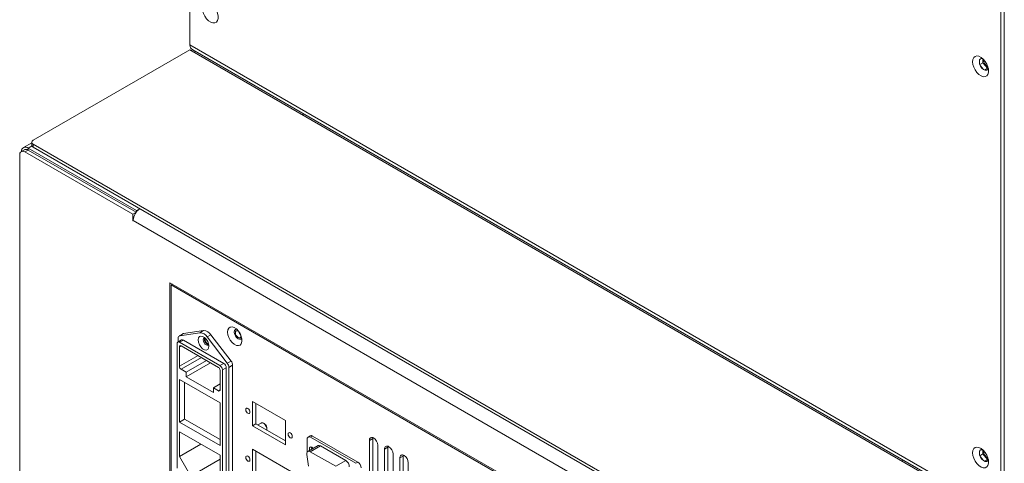
# Model space of a CAD drawing. Units: millimetres. Extents: x -447 to 415, y 5 to 325.
# Drawn here: x 325 to 367, y 172 to 191 of the extents above; entities that cross this region are included whole.
import ezdxf

# ---------------------------------------------------------------- set-up
doc = ezdxf.new("R2010")
doc.units = ezdxf.units.MM

msp = doc.modelspace()

# ---------------------------------------------------------------- linework, layer by layer
at = {"color": 7, "linetype": 'Continuous', "lineweight": 18}
for p, q in [((332.595, 189.876), (332.595, 257.241)), ((366.465, 237.688), (366.465, 170.323)), ((366.607, 237.968), (366.607, 170.206)), ((366.607, 237.769), (366.607, 170.405)), ((332.595, 189.672), (326.054, 185.896)), ((332.595, 189.876), (366.465, 170.323)), ((366.465, 170.119), (332.595, 189.672)), ((332.714, 189.672), (332.655, 189.637)), ((332.719, 189.669), (366.507, 170.164)), ((365.575, 189.242), (365.575, 189.095)), ((365.706, 189.303), (365.612, 189.294)), ((365.716, 189.294), (365.716, 189.128)), ((365.588, 189.054), (365.716, 189.128)), ((365.612, 189), (365.721, 188.863)), ((365.716, 189.128), (365.9, 188.899)), ((365.777, 188.828), (365.9, 188.899)), ((365.795, 188.821), (365.905, 188.83)), ((365.9, 188.899), (365.94, 188.902)), ((365.942, 188.883), (365.942, 188.89)), ((337.357, 186.992), (337.297, 186.957)), ((325.692, 185.502), (325.551, 185.421)), ((325.996, 185.793), (325.642, 185.589)), ((325.842, 185.488), (325.701, 185.406)), ((325.842, 185.569), (330.368, 182.957)), ((325.842, 185.488), (330.348, 182.887)), ((325.996, 185.814), (325.996, 185.692)), ((326.054, 185.733), (359.642, 166.343)), ((326.054, 185.733), (326.054, 185.61)), ((326.054, 185.61), (359.642, 166.22)), ((325.489, 162.42), (325.489, 185.283)), ((325.701, 185.406), (330.212, 182.802)), ((330.368, 182.957), (330.509, 183.038)), ((355.541, 168.588), (330.509, 183.038)), ((330.212, 182.802), (330.339, 182.875)), ((330.212, 182.54), (330.212, 182.802)), ((330.368, 182.957), (330.368, 182.913)), ((330.226, 182.549), (330.212, 182.54)), ((330.226, 182.532), (330.212, 182.54)), ((330.226, 182.549), (330.226, 182.532)), ((355.258, 168.098), (330.226, 182.549)), ((353.366, 167.475), (331.764, 179.946)), ((331.764, 179.946), (331.764, 166.024)), ((331.817, 179.854), (331.87, 179.885)), ((353.313, 167.445), (331.817, 179.854)), ((331.817, 179.854), (331.817, 166.055)), ((332.301, 177.816), (332.145, 177.726)), ((333.014, 177.856), (332.17, 177.735)), ((332.326, 177.824), (332.17, 177.735)), ((333.17, 177.946), (332.326, 177.824)), ((333.014, 177.856), (333.17, 177.946)), ((333.47, 177.773), (333.314, 177.683)), ((334.158, 176.587), (333.314, 177.683)), ((334.314, 176.677), (333.47, 177.773)), ((334.727, 177.725), (334.725, 177.753)), ((332.061, 177.398), (332.061, 172.205)), ((332.248, 177.557), (332.092, 177.467)), ((332.104, 177.634), (332.104, 177.474)), ((332.16, 177.268), (332.16, 176.455)), ((332.323, 177.549), (332.167, 177.46)), ((333.85, 176.488), (332.167, 177.46)), ((333.787, 176.411), (332.231, 177.309)), ((334.006, 176.578), (332.323, 177.549)), ((333.288, 176.698), (332.443, 176.21)), ((333.458, 176.6), (332.443, 176.014)), ((333.85, 176.488), (334.006, 176.578)), ((334.158, 176.587), (334.314, 176.677)), ((334.38, 176.5), (334.225, 176.41)), ((334.225, 171.055), (334.225, 176.41)), ((334.38, 171.145), (334.38, 176.5)), ((332.231, 176.333), (332.443, 176.21)), ((332.443, 176.21), (332.443, 176.014)), ((332.443, 176.014), (333.574, 175.361)), ((333.857, 175.475), (333.857, 176.288)), ((334.112, 176.394), (333.956, 176.304)), ((333.956, 171.111), (333.956, 176.304)), ((334.112, 171.201), (334.112, 176.394)), ((333.857, 174.928), (332.16, 175.908)), ((332.16, 175.908), (332.16, 174.128)), ((332.372, 175.786), (332.372, 174.25)), ((333.857, 175.72), (333.574, 175.557)), ((333.574, 175.361), (333.574, 175.557)), ((333.574, 175.557), (333.787, 175.435)), ((333.857, 173.148), (333.857, 174.928)), ((335.211, 174.988), (336.59, 174.192)), ((335.211, 174.988), (335.211, 173.975)), ((335.353, 174.906), (335.353, 174.057)), ((332.372, 174.25), (332.16, 174.128)), ((332.16, 174.128), (333.857, 173.148)), ((332.372, 174.25), (333.857, 173.393)), ((335.353, 174.057), (335.211, 173.975)), ((335.211, 173.975), (336.59, 173.179)), ((335.353, 174.057), (336.59, 173.343)), ((335.571, 174.087), (335.436, 174.009)), ((335.706, 174.057), (335.671, 174.077)), ((336.59, 174.192), (336.59, 173.179)), ((332.16, 173.72), (332.16, 172.687)), ((333.857, 172.74), (332.16, 173.72)), ((335.809, 173.904), (335.812, 173.873)), ((335.812, 173.832), (335.812, 173.873)), ((337.617, 173.551), (337.528, 173.5)), ((337.628, 173.49), (337.716, 173.541)), ((339.611, 172.456), (337.716, 173.541)), ((333.055, 173.203), (332.16, 172.687)), ((337.487, 173.408), (337.489, 172.861)), ((337.945, 173.143), (337.521, 172.898)), ((338.044, 173.134), (337.62, 172.889)), ((339.523, 172.405), (337.628, 173.49)), ((338.044, 173.134), (339.107, 172.525)), ((340.232, 173.445), (340.09, 173.363)), ((340.09, 173.363), (340.09, 171.322)), ((340.235, 173.481), (340.232, 173.445)), ((340.232, 173.445), (340.232, 171.404)), ((340.444, 171.118), (340.444, 173.159)), ((333.857, 171.707), (333.857, 172.74)), ((335.211, 172.995), (339.355, 170.603)), ((335.211, 172.995), (335.211, 171.983)), ((335.353, 172.914), (335.353, 172.065)), ((337.481, 172.776), (337.552, 172.287)), ((337.489, 172.721), (337.489, 172.721)), ((338.683, 172.28), (337.62, 172.889)), ((340.868, 173.078), (340.727, 172.996)), ((340.727, 172.996), (340.727, 170.955)), ((340.871, 173.113), (340.868, 173.078)), ((340.868, 173.078), (340.868, 171.036)), ((341.08, 170.751), (341.08, 172.792)), ((341.505, 172.71), (341.363, 172.629)), ((341.508, 172.746), (341.505, 172.71)), ((341.505, 172.71), (341.505, 170.669)), ((365.575, 172.911), (365.575, 172.765)), ((365.588, 172.723), (365.716, 172.797)), ((365.706, 172.972), (365.612, 172.964)), ((365.716, 172.963), (365.716, 172.797)), ((365.716, 172.797), (365.9, 172.568)), ((332.16, 172.687), (332.634, 171.866)), ((333.857, 172.573), (332.634, 171.866)), ((338.683, 172.28), (339.107, 172.525)), ((339.523, 172.405), (339.611, 172.456)), ((341.363, 172.629), (341.363, 170.587)), ((341.717, 170.383), (341.717, 172.424)), ((362.329, 172.507), (362.389, 172.541)), ((365.612, 172.669), (365.721, 172.533)), ((365.777, 172.497), (365.9, 172.568)), ((365.795, 172.49), (365.905, 172.5)), ((365.9, 172.568), (365.94, 172.572)), ((365.942, 172.552), (365.942, 172.559))]:
    msp.add_line(p, q, dxfattribs=at)
at = {"color": 1, "linetype": 'Continuous', "lineweight": 18}
for p, q in [((332.772, 189.57), (332.831, 189.604)), ((325.842, 185.569), (326.003, 185.662)), ((325.842, 185.488), (325.842, 185.569)), ((332.231, 177.309), (332.16, 177.268)), ((332.16, 176.455), (332.935, 176.902)), ((333.076, 176.821), (332.231, 176.333)), ((333.787, 175.435), (333.857, 175.475))]:
    msp.add_line(p, q, dxfattribs=at)
at = {"color": 7, "linetype": 'Continuous', "lineweight": 18, "flags": 128}
for points in [[(333.108, 191.417), (333.12, 191.515), (333.157, 191.59), (333.214, 191.639), (333.289, 191.657), (333.375, 191.642), (333.466, 191.597), (333.556, 191.524), (333.637, 191.428), (333.704, 191.318), (333.752, 191.2), (333.776, 191.084), (333.776, 190.978), (333.752, 190.891), (333.704, 190.828), (333.637, 190.795), (333.556, 190.793), (333.466, 190.823), (333.375, 190.883), (333.289, 190.968), (333.214, 191.072), (333.157, 191.187), (333.12, 191.305), (333.108, 191.417)], [(365.281, 189.175), (365.294, 189.272), (365.33, 189.348), (365.388, 189.397), (365.462, 189.414), (365.549, 189.4), (365.64, 189.355), (365.729, 189.281), (365.811, 189.186), (365.877, 189.075), (365.925, 188.957), (365.95, 188.842), (365.95, 188.736), (365.925, 188.648), (365.877, 188.586), (365.811, 188.552), (365.729, 188.55), (365.64, 188.581), (365.549, 188.64), (365.462, 188.726), (365.388, 188.83), (365.33, 188.945), (365.294, 189.063), (365.281, 189.175)], [(365.697, 189.311), (365.672, 189.313), (365.615, 189.297), (365.577, 189.248), (365.564, 189.175)], [(365.564, 189.175), (365.577, 189.086), (365.615, 188.994), (365.672, 188.911), (365.74, 188.849), (365.812, 188.816), (365.876, 188.816), (365.924, 188.849), (365.942, 188.883)], [(334.165, 177.886), (334.178, 177.982), (334.218, 178.054), (334.279, 178.095), (334.358, 178.102), (334.446, 178.074), (334.537, 178.014), (334.621, 177.927), (334.692, 177.821), (334.743, 177.705), (334.77, 177.59), (334.77, 177.485), (334.743, 177.4), (334.692, 177.343), (334.621, 177.319), (334.537, 177.33), (334.446, 177.374), (334.358, 177.448), (334.279, 177.546), (334.218, 177.658), (334.178, 177.775), (334.165, 177.886)], [(332.301, 177.816), (332.311, 177.821), (332.326, 177.824)], [(332.938, 177.558), (332.952, 177.639), (332.991, 177.695), (333.051, 177.719), (333.125, 177.707), (333.204, 177.662), (333.277, 177.588), (333.338, 177.495), (333.377, 177.394), (333.391, 177.296), (333.377, 177.215), (333.338, 177.159), (333.277, 177.135), (333.204, 177.147), (333.125, 177.192), (333.051, 177.266), (332.991, 177.359), (332.952, 177.46), (332.938, 177.558)], [(333.226, 177.643), (333.224, 177.643), (333.185, 177.636), (333.159, 177.606), (333.15, 177.558)], [(333.376, 177.362), (333.366, 177.362), (333.32, 177.378), (333.274, 177.415), (333.235, 177.468), (333.209, 177.528), (333.2, 177.586), (333.209, 177.634), (333.214, 177.643)], [(334.551, 178.002), (334.548, 178.002), (334.495, 177.992), (334.46, 177.951), (334.448, 177.886), (334.46, 177.807), (334.495, 177.726), (334.548, 177.655), (334.61, 177.605), (334.673, 177.583), (334.725, 177.593), (334.761, 177.634), (334.762, 177.637)], [(334.633, 177.911), (334.61, 177.927), (334.566, 177.943), (334.528, 177.935), (334.503, 177.906), (334.494, 177.86), (334.503, 177.803), (334.528, 177.745), (334.566, 177.694), (334.61, 177.658), (334.655, 177.642), (334.693, 177.65), (334.718, 177.679), (334.727, 177.725), (334.727, 177.725)], [(333.15, 177.558), (333.159, 177.499), (333.185, 177.439), (333.224, 177.387), (333.27, 177.349), (333.316, 177.333), (333.355, 177.341), (333.381, 177.371), (333.382, 177.372)], [(333.25, 177.62), (333.238, 177.603), (333.231, 177.568), (333.238, 177.525), (333.257, 177.481), (333.286, 177.442), (333.32, 177.415), (333.354, 177.403), (333.374, 177.405)], [(335.105, 174.543), (335.099, 174.586), (335.079, 174.63), (335.051, 174.669), (335.017, 174.696), (334.983, 174.708), (334.954, 174.702), (334.935, 174.68), (334.929, 174.645), (334.935, 174.602), (334.954, 174.558), (334.983, 174.519), (335.017, 174.492), (335.051, 174.48), (335.079, 174.486), (335.099, 174.508), (335.105, 174.543)], [(335.808, 173.873), (335.785, 173.945), (335.744, 174.011), (335.693, 174.063), (335.637, 174.092), (335.587, 174.094), (335.571, 174.087)], [(335.808, 173.794), (335.811, 173.808), (335.808, 173.873)], [(336.873, 173.522), (336.866, 173.565), (336.847, 173.609), (336.818, 173.648), (336.785, 173.675), (336.751, 173.687), (336.722, 173.682), (336.703, 173.66), (336.696, 173.624), (336.703, 173.581), (336.722, 173.537), (336.751, 173.499), (336.785, 173.471), (336.818, 173.459), (336.847, 173.465), (336.866, 173.487), (336.873, 173.522)], [(335.105, 172.55), (335.099, 172.593), (335.079, 172.638), (335.051, 172.676), (335.017, 172.704), (334.983, 172.715), (334.954, 172.71), (334.935, 172.688), (334.929, 172.652), (334.935, 172.61), (334.954, 172.565), (334.983, 172.527), (335.017, 172.499), (335.051, 172.488), (335.079, 172.493), (335.099, 172.515), (335.105, 172.55)], [(337.62, 172.889), (337.589, 172.902), (337.56, 172.908), (337.534, 172.904), (337.512, 172.892), (337.495, 172.872), (337.484, 172.846), (337.479, 172.813), (337.481, 172.776)], [(337.489, 172.721), (337.492, 172.687), (337.498, 172.659)], [(337.745, 173.028), (337.735, 173.04), (337.693, 173.074), (337.651, 173.088), (337.615, 173.081), (337.592, 173.053), (337.584, 173.01), (337.592, 172.956), (337.597, 172.942)], [(365.281, 172.844), (365.294, 172.941), (365.33, 173.017), (365.388, 173.066), (365.462, 173.084), (365.549, 173.069), (365.64, 173.024), (365.729, 172.951), (365.811, 172.855), (365.877, 172.744), (365.925, 172.627), (365.95, 172.511), (365.95, 172.405), (365.925, 172.318), (365.877, 172.255), (365.811, 172.221), (365.729, 172.22), (365.64, 172.25), (365.549, 172.31), (365.462, 172.395), (365.388, 172.499), (365.33, 172.614), (365.294, 172.732), (365.281, 172.844)], [(365.697, 172.98), (365.672, 172.983), (365.615, 172.966), (365.577, 172.917), (365.564, 172.844)], [(365.564, 172.844), (365.577, 172.755), (365.615, 172.663), (365.672, 172.581), (365.74, 172.518), (365.812, 172.485), (365.876, 172.485), (365.924, 172.518), (365.942, 172.552)]]:
    msp.add_lwpolyline(points, dxfattribs=at)
at = {"color": 7, "linetype": 'Continuous', "lineweight": 18}
for centre, radius, start, end in [((366.045, 189.228), 0.294, 174.449, 245.5456), ((326.085, 185.814), 0.0873, 110.7834, 249.2166), ((325.732, 185.437), 0.172, 50.1329, 183.6555), ((325.754, 185.365), 0.151, 54.3824, 114.3071), ((326.096, 185.702), 0.101, 185.6948, 245.6253), ((325.618, 185.304), 0.131, 50.7967, 189.214), ((330.84, 182.521), 0.615, 122.6055, 177.3945), ((332.192, 177.648), 0.0891, 104.0061, 188.8234), ((333.004, 177.493), 0.364, 31.5796, 88.4257), ((333.16, 177.583), 0.364, 31.5796, 88.4257), ((334.902, 177.961), 0.269, 192.3321, 227.6625), ((332.126, 177.409), 0.0655, 50.7967, 189.214), ((332.203, 177.275), 0.0437, 50.7967, 189.214), ((332.279, 177.488), 0.0754, 54.3824, 114.3071), ((332.314, 176.462), 0.154, 182.6055, 237.3945), ((333.704, 176.281), 0.154, 2.6055, 57.3945), ((333.726, 176.294), 0.231, 2.6055, 57.3945), ((333.882, 176.384), 0.231, 2.6055, 57.3945), ((333.92, 176.396), 0.305, 2.5658, 38.6331), ((334.076, 176.486), 0.305, 2.5658, 38.6331), ((333.814, 175.468), 0.0437, 230.7967, 9.214), ((335.582, 173.862), 0.231, 10.4872, 57.456), ((337.658, 173.46), 0.1, 54.5979, 114.3975), ((337.573, 173.422), 0.0873, 51.1929, 189.6077), ((337.987, 173.054), 0.0984, 53.9963, 114.9991), ((340.198, 173.381), 0.109, 50.7967, 189.214), ((340.06, 173.142), 0.384, 2.6055, 57.3945), ((340.835, 173.013), 0.109, 50.7967, 189.214), ((337.853, 173.06), 0.181, 172.9024, 201.6977), ((337.831, 173.047), 0.138, 169.6549, 198.9142), ((340.697, 172.774), 0.384, 2.6055, 57.3945), ((341.471, 172.646), 0.109, 50.7967, 189.214), ((341.333, 172.407), 0.384, 2.6055, 57.3945), ((366.045, 172.897), 0.294, 174.449, 245.5456), ((338.951, 172.272), 0.297, 356.2613, 58.2197), ((339.446, 172.197), 0.307, 2.7368, 57.5265)]:
    msp.add_arc(centre, radius, start, end, dxfattribs=at)
msp.add_ellipse((333.019, 189.958), major_axis=(0.406, 0.173), ratio=0.711574, start_param=2.847566, end_param=3.633046, dxfattribs=at)

doc.saveas('drawing.dxf')
